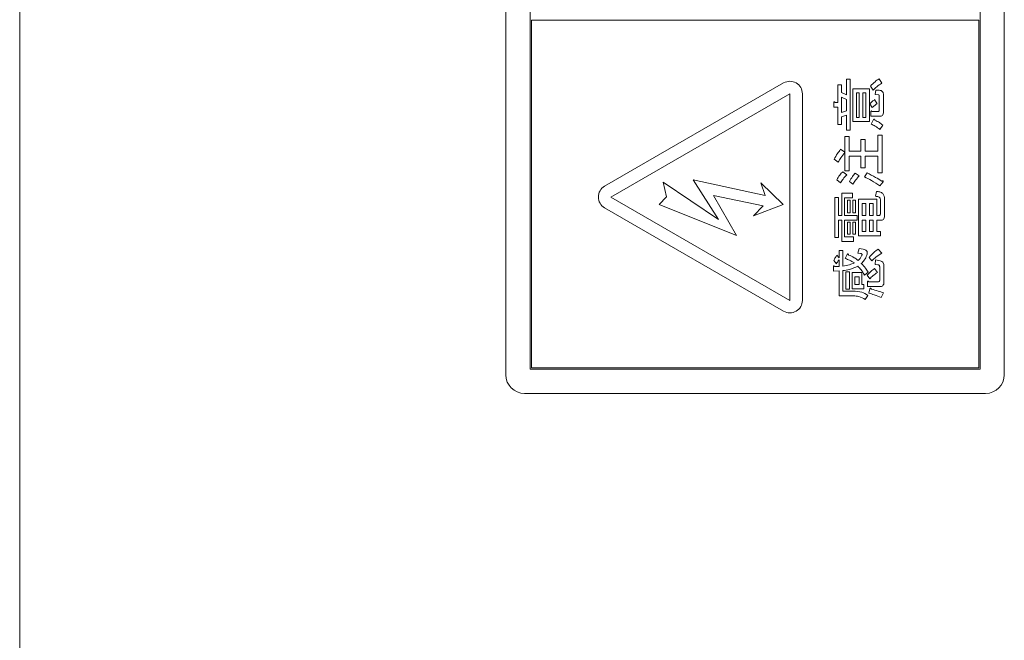
# Model space of a CAD drawing. Units: millimetres. Extents: x 78 to 2050, y 70 to 1414.
# Drawn here: x 855 to 934, y 783 to 832 of the extents above; entities that cross this region are included whole.
import ezdxf

# ---------------------------------------------------------------- set-up
doc = ezdxf.new("R2010")
doc.units = ezdxf.units.MM
doc.header["$LTSCALE"] = 5

msp = doc.modelspace()

# ---------------------------------------------------------------- linework, layer by layer
at = {"color": 0, "linetype": 'Continuous', "lineweight": 15}
for p, q in [((854.683, 733.335), (854.683, 1111.472)), ((893.683, 900.972), (893.683, 803.972)), ((933.683, 803.972), (933.683, 900.972)), ((895.633, 804.422), (895.633, 900.522)), ((931.733, 804.422), (931.733, 900.522)), ((854.673, 832.087), (854.673, 833.694)), ((854.673, 832.087), (854.683, 832.087)), ((854.673, 826.704), (854.673, 832.087)), ((895.733, 832.422), (931.633, 832.422)), ((895.733, 804.522), (895.733, 832.422)), ((931.633, 804.522), (931.633, 832.422)), ((915.977, 827.396), (901.608, 819.1)), ((920.32, 825.824), (920.32, 827.248)), ((920.32, 827.248), (920.614, 827.248)), ((920.614, 827.248), (920.614, 826.625)), ((921.014, 826.429), (921.014, 827.711)), ((921.014, 827.711), (921.308, 827.711)), ((921.308, 827.711), (921.308, 823.617)), ((923.63, 827.728), (923.843, 827.372)), ((854.673, 825.27), (854.673, 826.704)), ((854.673, 826.704), (854.683, 826.704)), ((916.477, 826.53), (902.108, 818.234)), ((916.477, 809.938), (916.477, 826.53)), ((917.477, 809.938), (917.477, 826.53)), ((920.614, 826.625), (921.014, 826.429)), ((921.53, 824.295), (921.53, 826.928)), ((921.53, 826.928), (922.857, 826.928)), ((922.046, 826.591), (921.824, 826.591)), ((921.824, 826.591), (921.824, 824.632)), ((922.046, 824.632), (922.046, 826.591)), ((922.34, 826.591), (922.34, 824.632)), ((922.562, 826.591), (922.34, 826.591)), ((922.562, 824.632), (922.562, 826.591)), ((922.857, 826.928), (922.857, 824.295)), ((923.167, 826.821), (922.953, 827.141)), ((923.309, 826.465), (923.381, 826.821)), ((923.576, 826.447), (923.309, 826.465)), ((923.381, 826.821), (923.648, 826.803)), ((923.984, 826.465), (923.984, 825.059)), ((919.999, 825.445), (919.999, 825.806)), ((920.106, 825.824), (920.32, 825.824)), ((921.014, 826.056), (920.614, 826.251)), ((920.614, 826.251), (920.614, 825.023)), ((921.014, 825.166), (921.014, 826.056)), ((923.078, 825.415), (922.9, 825.717)), ((923.274, 826.056), (923.47, 825.717)), ((923.648, 825.219), (923.648, 826.358)), ((854.673, 825.27), (854.683, 825.27)), ((854.673, 820.519), (854.673, 825.27)), ((920.32, 825.445), (919.999, 825.445)), ((920.32, 824.062), (920.32, 825.445)), ((920.614, 825.023), (921.014, 825.166)), ((922.971, 824.716), (922.971, 825.077)), ((923.078, 825.095), (923.505, 825.095)), ((921.014, 824.81), (920.614, 824.667)), ((920.614, 824.667), (920.614, 824.062)), ((921.014, 823.617), (921.014, 824.81)), ((922.857, 824.295), (921.53, 824.295)), ((921.824, 824.632), (922.046, 824.632)), ((922.34, 824.632), (922.562, 824.632)), ((923.683, 824.716), (922.971, 824.716)), ((923.007, 824.098), (923.185, 824.454)), ((920.614, 824.062), (920.32, 824.062)), ((921.308, 823.617), (921.014, 823.617)), ((923.932, 824.009), (923.701, 823.653)), ((920.889, 821.838), (920.889, 823.084)), ((920.889, 823.084), (921.226, 823.084)), ((921.226, 823.084), (921.226, 821.909)), ((922.17, 821.909), (922.17, 822.852)), ((922.17, 822.852), (922.507, 822.852)), ((922.507, 822.852), (922.507, 821.909)), ((923.541, 821.909), (923.541, 823.208)), ((923.541, 823.208), (923.878, 823.208)), ((923.878, 823.208), (923.878, 820.183)), ((920.551, 822.069), (920.889, 821.838)), ((920.889, 820.343), (920.889, 821.802)), ((921.226, 821.909), (922.17, 821.909)), ((922.507, 821.909), (923.541, 821.909)), ((920.355, 821.037), (920.017, 821.268)), ((921.226, 821.53), (921.226, 820.343)), ((922.17, 821.53), (921.226, 821.53)), ((922.17, 820.592), (922.17, 821.53)), ((923.541, 821.53), (922.507, 821.53)), ((922.507, 821.53), (922.507, 820.592)), ((923.541, 820.183), (923.541, 821.53)), ((854.673, 819.269), (854.673, 820.519)), ((854.673, 820.519), (854.683, 820.519)), ((920.729, 820.272), (921.049, 820.022)), ((921.226, 820.343), (920.889, 820.343)), ((921.725, 820.165), (922.046, 819.951)), ((922.507, 820.592), (922.17, 820.592)), ((922.455, 819.862), (922.669, 820.183)), ((923.878, 820.183), (923.541, 820.183)), ((906.578, 818.255), (906.299, 819.439)), ((906.299, 819.439), (910.747, 816.445)), ((910.747, 816.445), (908.717, 819.606)), ((908.717, 819.606), (914.494, 818.36)), ((915.936, 817.649), (914.147, 819.379)), ((914.147, 819.379), (914.494, 818.36)), ((920.533, 819.382), (920.231, 819.613)), ((921.53, 819.275), (921.263, 819.489)), ((923.95, 819.453), (923.701, 819.133)), ((854.673, 819.269), (854.683, 819.269)), ((854.673, 815.185), (854.673, 819.269)), ((920.658, 816.766), (920.658, 818.545)), ((920.658, 818.545), (921.512, 818.545)), ((921.512, 818.545), (921.512, 818.166)), ((923.345, 818.296), (923.416, 818.688)), ((902.108, 818.234), (916.477, 809.938)), ((905.984, 817.627), (906.578, 818.255)), ((910.348, 818.364), (914.338, 817.52)), ((912.204, 815.145), (910.348, 818.364)), ((920.088, 814.986), (920.088, 818.189)), ((920.088, 818.189), (920.383, 818.189)), ((920.383, 818.189), (920.383, 816.766)), ((921.512, 818.166), (920.868, 818.166)), ((920.868, 818.166), (920.868, 816.766)), ((921.103, 816.961), (921.103, 817.994)), ((921.103, 817.994), (921.313, 817.994)), ((921.313, 817.994), (921.313, 816.961)), ((921.53, 816.961), (921.53, 817.994)), ((921.53, 817.994), (921.74, 817.994)), ((921.74, 817.994), (921.74, 816.961)), ((921.992, 815.13), (921.992, 818.065)), ((921.992, 818.065), (923.444, 818.065)), ((923.444, 818.065), (923.444, 816.748)), ((923.737, 816.872), (923.737, 818.047)), ((924.073, 818.1), (924.073, 816.712)), ((901.608, 817.368), (915.977, 809.072)), ((905.984, 817.627), (912.204, 815.145)), ((915.936, 817.649), (913.564, 816.724)), ((913.564, 816.724), (914.338, 817.52)), ((922.562, 817.728), (922.287, 817.728)), ((922.287, 817.728), (922.287, 816.748)), ((922.562, 816.748), (922.562, 817.728)), ((923.149, 817.728), (922.857, 817.728)), ((922.857, 817.728), (922.857, 816.748)), ((923.149, 816.748), (923.149, 817.728)), ((920.383, 816.766), (920.658, 816.766)), ((920.658, 816.387), (920.383, 816.387)), ((920.383, 816.387), (920.383, 814.986)), ((920.658, 814.66), (920.658, 816.387)), ((920.868, 816.766), (921.886, 816.766)), ((920.868, 816.387), (920.868, 815.039)), ((921.886, 816.387), (920.868, 816.387)), ((921.313, 816.961), (921.103, 816.961)), ((921.103, 815.253), (921.103, 816.232)), ((921.103, 816.232), (921.313, 816.232)), ((921.313, 816.232), (921.313, 815.253)), ((921.74, 816.961), (921.53, 816.961)), ((921.53, 816.232), (921.74, 816.232)), ((921.53, 815.253), (921.53, 816.232)), ((921.74, 816.232), (921.74, 815.253)), ((921.886, 816.766), (921.886, 816.387)), ((922.287, 816.748), (922.562, 816.748)), ((922.562, 816.369), (922.287, 816.369)), ((922.287, 816.369), (922.287, 815.467)), ((922.562, 815.467), (922.562, 816.369)), ((922.857, 816.748), (923.149, 816.748)), ((923.149, 816.369), (922.857, 816.369)), ((922.857, 816.369), (922.857, 815.467)), ((923.149, 815.467), (923.149, 816.369)), ((923.444, 816.748), (923.594, 816.748)), ((923.772, 816.369), (923.444, 816.369)), ((923.444, 816.369), (923.444, 815.467)), ((922.287, 815.467), (922.562, 815.467)), ((922.857, 815.467), (923.149, 815.467)), ((923.444, 815.467), (923.737, 815.467)), ((923.737, 815.467), (923.737, 815.13)), ((854.673, 815.185), (854.683, 815.185)), ((854.673, 814.129), (854.673, 815.185)), ((920.383, 814.986), (920.088, 814.986)), ((921.583, 814.66), (920.658, 814.66)), ((920.868, 815.039), (921.583, 815.039)), ((921.313, 815.253), (921.103, 815.253)), ((921.74, 815.253), (921.53, 815.253)), ((921.583, 815.039), (921.583, 814.66)), ((923.737, 815.13), (921.992, 815.13)), ((854.673, 814.129), (854.683, 814.129)), ((854.673, 811.972), (854.673, 814.129)), ((920.426, 813.349), (920.426, 813.954)), ((920.426, 813.954), (920.721, 813.954)), ((920.721, 813.954), (920.721, 812.69)), ((921.939, 813.722), (922.046, 814.096)), ((922.046, 814.096), (922.366, 814.043)), ((923.559, 814.061), (923.843, 813.74)), ((920.213, 812.868), (919.999, 813.135)), ((920.248, 813.562), (920.426, 813.349)), ((920.426, 812.672), (920.426, 813.206)), ((920.925, 813.295), (921.067, 813.616)), ((922.135, 813.705), (921.939, 813.722)), ((923.042, 813.117), (922.829, 813.384)), ((923.309, 812.833), (923.345, 813.189)), ((923.345, 813.189), (923.719, 813.117)), ((919.964, 812.299), (919.964, 812.637)), ((920.426, 812.317), (919.964, 812.299)), ((920.07, 812.655), (920.426, 812.672)), ((920.426, 810.3), (920.426, 812.317)), ((920.721, 812.334), (920.721, 810.679)), ((920.978, 810.839), (920.978, 812.228)), ((920.978, 812.228), (921.273, 812.228)), ((921.273, 812.228), (921.273, 810.839)), ((923.274, 812.512), (923.505, 812.192)), ((923.541, 812.797), (923.309, 812.833)), ((923.683, 811.551), (923.683, 812.637)), ((924.02, 812.708), (924.02, 811.391)), ((854.673, 811.972), (854.683, 811.972)), ((854.673, 810.472), (854.673, 811.972)), ((921.476, 812.174), (922.256, 812.174)), ((921.476, 810.876), (921.476, 812.174)), ((921.687, 811.837), (921.687, 811.213)), ((922.046, 811.837), (921.687, 811.837)), ((922.046, 811.213), (922.046, 811.837)), ((922.256, 812.174), (922.256, 811.213)), ((922.758, 812.21), (922.455, 811.978)), ((922.882, 811.676), (922.669, 811.961)), ((920.721, 810.679), (921.548, 810.679)), ((921.273, 810.839), (920.978, 810.839)), ((922.402, 810.876), (921.476, 810.876)), ((921.687, 811.213), (922.046, 811.213)), ((922.256, 811.213), (922.402, 811.213)), ((922.402, 811.213), (922.402, 810.876)), ((922.704, 811.048), (922.704, 811.409)), ((923.719, 811.048), (922.704, 811.048)), ((922.811, 811.427), (923.541, 811.427)), ((922.811, 810.519), (922.9, 810.875)), ((854.673, 810.472), (854.683, 810.472)), ((854.673, 790.472), (854.673, 810.472)), ((921.583, 810.3), (920.426, 810.3)), ((922.74, 810.341), (922.526, 810.021)), ((923.986, 810.537), (923.79, 810.163)), ((895.633, 804.422), (931.733, 804.422)), ((895.733, 804.522), (931.633, 804.522)), ((895.183, 802.472), (932.183, 802.472)), ((854.673, 790.472), (854.683, 790.472)), ((854.673, 788.972), (854.673, 790.472)), ((854.673, 788.972), (854.683, 788.972))]:
    msp.add_line(p, q, dxfattribs=at)
for centre, radius, start, end in [((916.477, 826.53), 1, 0, 120), ((902.108, 818.234), 1, 120, 240), ((916.477, 809.938), 1, 240, 0), ((895.183, 803.972), 1.5, 180, 270), ((932.183, 803.972), 1.5, 270, 0)]:
    msp.add_arc(centre, radius, start, end, dxfattribs=at)
for points, knots in [([(922.953, 827.141), (923.067, 827.265), (923.271, 827.487), (923.52, 827.655), (923.63, 827.728)], [0, 0, 0, 0, 0.559953, 1, 1, 1, 1]), ([(922.953, 827.141), (923.067, 827.265), (923.271, 827.487), (923.52, 827.655), (923.63, 827.728)], [0, 0, 0, 0, 0.559953, 1, 1, 1, 1]), ([(923.843, 827.372), (923.709, 827.279), (923.469, 827.113), (923.259, 826.91), (923.167, 826.821)], [0, 0, 0, 0, 0.559911, 1, 1, 1, 1]), ([(923.843, 827.372), (923.709, 827.279), (923.469, 827.113), (923.259, 826.91), (923.167, 826.821)], [0, 0, 0, 0, 0.559911, 1, 1, 1, 1]), ([(923.648, 826.358), (923.647, 826.37), (923.646, 826.394), (923.632, 826.427), (923.605, 826.445), (923.586, 826.447), (923.576, 826.447)], [0, 0, 0, 0, 0.280329, 0.559723, 0.779232, 1, 1, 1, 1]), ([(923.648, 826.358), (923.647, 826.37), (923.646, 826.394), (923.632, 826.427), (923.605, 826.445), (923.586, 826.447), (923.576, 826.447)], [0, 0, 0, 0, 0.280329, 0.559723, 0.779232, 1, 1, 1, 1]), ([(923.648, 826.803), (923.698, 826.798), (923.799, 826.787), (923.921, 826.705), (923.978, 826.584), (923.982, 826.505), (923.984, 826.465)], [0, 0, 0, 0, 0.280647, 0.559312, 0.77929, 1, 1, 1, 1]), ([(923.648, 826.803), (923.698, 826.798), (923.799, 826.787), (923.921, 826.705), (923.978, 826.584), (923.982, 826.505), (923.984, 826.465)], [0, 0, 0, 0, 0.280647, 0.559312, 0.77929, 1, 1, 1, 1]), ([(919.999, 825.806), (920.001, 825.822), (920.005, 825.844), (920.015, 825.869), (920.027, 825.88), (920.039, 825.884), (920.053, 825.88), (920.067, 825.87), (920.086, 825.852), (920.098, 825.835), (920.106, 825.824)], [0, 0, 0, 0, 0.249506, 0.374574, 0.43753, 0.499652, 0.578496, 0.656934, 0.780218, 1, 1, 1, 1]), ([(919.999, 825.806), (920.001, 825.822), (920.005, 825.844), (920.015, 825.869), (920.027, 825.88), (920.039, 825.884), (920.053, 825.88), (920.067, 825.87), (920.086, 825.852), (920.098, 825.835), (920.106, 825.824)], [0, 0, 0, 0, 0.249506, 0.374574, 0.43753, 0.499652, 0.578496, 0.656934, 0.780218, 1, 1, 1, 1]), ([(922.9, 825.717), (922.962, 825.789), (923.073, 825.918), (923.212, 826.013), (923.274, 826.056)], [0, 0, 0, 0, 0.560544, 1, 1, 1, 1]), ([(922.9, 825.717), (922.962, 825.789), (923.073, 825.918), (923.212, 826.013), (923.274, 826.056)], [0, 0, 0, 0, 0.560544, 1, 1, 1, 1]), ([(923.47, 825.717), (923.393, 825.665), (923.258, 825.571), (923.133, 825.463), (923.078, 825.415)], [0, 0, 0, 0, 0.559786, 1, 1, 1, 1]), ([(923.47, 825.717), (923.393, 825.665), (923.258, 825.571), (923.133, 825.463), (923.078, 825.415)], [0, 0, 0, 0, 0.559786, 1, 1, 1, 1]), ([(922.971, 825.077), (922.973, 825.092), (922.977, 825.115), (922.987, 825.14), (922.999, 825.15), (923.011, 825.154), (923.025, 825.15), (923.039, 825.14), (923.058, 825.122), (923.07, 825.105), (923.078, 825.095)], [0, 0, 0, 0, 0.249506, 0.374574, 0.43753, 0.499652, 0.578496, 0.656934, 0.780218, 1, 1, 1, 1]), ([(922.971, 825.077), (922.973, 825.092), (922.977, 825.115), (922.987, 825.14), (922.999, 825.15), (923.011, 825.154), (923.025, 825.15), (923.039, 825.14), (923.058, 825.122), (923.07, 825.105), (923.078, 825.095)], [0, 0, 0, 0, 0.249506, 0.374574, 0.43753, 0.499652, 0.578496, 0.656934, 0.780218, 1, 1, 1, 1]), ([(923.505, 825.095), (923.525, 825.096), (923.566, 825.098), (923.619, 825.124), (923.645, 825.172), (923.647, 825.203), (923.648, 825.219)], [0, 0, 0, 0, 0.280881, 0.559839, 0.779622, 1, 1, 1, 1]), ([(923.505, 825.095), (923.525, 825.096), (923.566, 825.098), (923.619, 825.124), (923.645, 825.172), (923.647, 825.203), (923.648, 825.219)], [0, 0, 0, 0, 0.280881, 0.559839, 0.779622, 1, 1, 1, 1]), ([(923.984, 825.059), (923.982, 825.01), (923.977, 824.913), (923.913, 824.785), (923.798, 824.722), (923.722, 824.718), (923.683, 824.716)], [0, 0, 0, 0, 0.280875, 0.55958, 0.779379, 1, 1, 1, 1]), ([(923.984, 825.059), (923.982, 825.01), (923.977, 824.913), (923.913, 824.785), (923.798, 824.722), (923.722, 824.718), (923.683, 824.716)], [0, 0, 0, 0, 0.280875, 0.55958, 0.779379, 1, 1, 1, 1]), ([(923.701, 823.653), (923.579, 823.749), (923.362, 823.92), (923.115, 824.043), (923.007, 824.098)], [0, 0, 0, 0, 0.559835, 1, 1, 1, 1]), ([(923.701, 823.653), (923.579, 823.749), (923.362, 823.92), (923.115, 824.043), (923.007, 824.098)], [0, 0, 0, 0, 0.559835, 1, 1, 1, 1]), ([(923.185, 824.454), (923.195, 824.466), (923.211, 824.483), (923.236, 824.498), (923.253, 824.496), (923.267, 824.487), (923.278, 824.467), (923.287, 824.437), (923.29, 824.414), (923.292, 824.4)], [0, 0, 0, 0, 0.249616, 0.374531, 0.437371, 0.499824, 0.639752, 0.779891, 1, 1, 1, 1]), ([(923.185, 824.454), (923.195, 824.466), (923.211, 824.483), (923.236, 824.498), (923.253, 824.496), (923.267, 824.487), (923.278, 824.467), (923.287, 824.437), (923.29, 824.414), (923.292, 824.4)], [0, 0, 0, 0, 0.249616, 0.374531, 0.437371, 0.499824, 0.639752, 0.779891, 1, 1, 1, 1]), ([(923.292, 824.4), (923.42, 824.341), (923.648, 824.235), (923.846, 824.078), (923.932, 824.009)], [0, 0, 0, 0, 0.559777, 1, 1, 1, 1]), ([(923.292, 824.4), (923.42, 824.341), (923.648, 824.235), (923.846, 824.078), (923.932, 824.009)], [0, 0, 0, 0, 0.559777, 1, 1, 1, 1]), ([(920.017, 821.268), (920.109, 821.423), (920.274, 821.699), (920.466, 821.956), (920.551, 822.069)], [0, 0, 0, 0, 0.559928, 1, 1, 1, 1]), ([(920.017, 821.268), (920.109, 821.423), (920.274, 821.699), (920.466, 821.956), (920.551, 822.069)], [0, 0, 0, 0, 0.559928, 1, 1, 1, 1]), ([(920.889, 821.802), (920.783, 821.664), (920.593, 821.417), (920.428, 821.153), (920.355, 821.037)], [0, 0, 0, 0, 0.560116, 1, 1, 1, 1]), ([(920.889, 821.802), (920.783, 821.664), (920.593, 821.417), (920.428, 821.153), (920.355, 821.037)], [0, 0, 0, 0, 0.560116, 1, 1, 1, 1]), ([(920.231, 819.613), (920.309, 819.748), (920.448, 819.988), (920.643, 820.185), (920.729, 820.272)], [0, 0, 0, 0, 0.559905, 1, 1, 1, 1]), ([(920.231, 819.613), (920.309, 819.748), (920.448, 819.988), (920.643, 820.185), (920.729, 820.272)], [0, 0, 0, 0, 0.559905, 1, 1, 1, 1]), ([(921.263, 819.489), (921.338, 819.622), (921.473, 819.861), (921.648, 820.072), (921.725, 820.165)], [0, 0, 0, 0, 0.559966, 1, 1, 1, 1]), ([(921.263, 819.489), (921.338, 819.622), (921.473, 819.861), (921.648, 820.072), (921.725, 820.165)], [0, 0, 0, 0, 0.559966, 1, 1, 1, 1]), ([(922.669, 820.183), (922.895, 820.064), (923.3, 819.851), (923.69, 819.612), (923.861, 819.506)], [0, 0, 0, 0, 0.56, 1, 1, 1, 1]), ([(922.669, 820.183), (922.895, 820.064), (923.3, 819.851), (923.69, 819.612), (923.861, 819.506)], [0, 0, 0, 0, 0.56, 1, 1, 1, 1]), ([(921.049, 820.022), (920.944, 819.91), (920.756, 819.709), (920.601, 819.482), (920.533, 819.382)], [0, 0, 0, 0, 0.55993, 1, 1, 1, 1]), ([(921.049, 820.022), (920.944, 819.91), (920.756, 819.709), (920.601, 819.482), (920.533, 819.382)], [0, 0, 0, 0, 0.55993, 1, 1, 1, 1]), ([(922.046, 819.951), (921.942, 819.831), (921.756, 819.616), (921.599, 819.379), (921.53, 819.275)], [0, 0, 0, 0, 0.560008, 1, 1, 1, 1]), ([(922.046, 819.951), (921.942, 819.831), (921.756, 819.616), (921.599, 819.379), (921.53, 819.275)], [0, 0, 0, 0, 0.560008, 1, 1, 1, 1]), ([(923.701, 819.133), (923.477, 819.284), (923.077, 819.553), (922.645, 819.768), (922.455, 819.862)], [0, 0, 0, 0, 0.559985, 1, 1, 1, 1]), ([(923.701, 819.133), (923.477, 819.284), (923.077, 819.553), (922.645, 819.768), (922.455, 819.862)], [0, 0, 0, 0, 0.559985, 1, 1, 1, 1]), ([(923.861, 819.506), (923.879, 819.514), (923.906, 819.525), (923.938, 819.532), (923.953, 819.532), (923.963, 819.53), (923.97, 819.523), (923.973, 819.511), (923.968, 819.486), (923.957, 819.467), (923.95, 819.453)], [0, 0, 0, 0, 0.314639, 0.452722, 0.508037, 0.56236, 0.609756, 0.656304, 0.751223, 1, 1, 1, 1]), ([(923.861, 819.506), (923.879, 819.514), (923.906, 819.525), (923.938, 819.532), (923.953, 819.532), (923.963, 819.53), (923.97, 819.523), (923.973, 819.511), (923.968, 819.486), (923.957, 819.467), (923.95, 819.453)], [0, 0, 0, 0, 0.314639, 0.452722, 0.508037, 0.56236, 0.609756, 0.656304, 0.751223, 1, 1, 1, 1]), ([(923.416, 818.688), (923.51, 818.681), (923.696, 818.667), (923.937, 818.539), (924.06, 818.322), (924.069, 818.174), (924.073, 818.1)], [0, 0, 0, 0, 0.281043, 0.559772, 0.779312, 1, 1, 1, 1]), ([(923.416, 818.688), (923.51, 818.681), (923.696, 818.667), (923.937, 818.539), (924.06, 818.322), (924.069, 818.174), (924.073, 818.1)], [0, 0, 0, 0, 0.281043, 0.559772, 0.779312, 1, 1, 1, 1]), ([(923.737, 818.047), (923.735, 818.069), (923.733, 818.112), (923.692, 818.191), (923.562, 818.28), (923.432, 818.29), (923.345, 818.296)], [0, 0, 0, 0, 0.125463, 0.251011, 0.499915, 1, 1, 1, 1]), ([(923.737, 818.047), (923.735, 818.069), (923.733, 818.112), (923.692, 818.191), (923.562, 818.28), (923.432, 818.29), (923.345, 818.296)], [0, 0, 0, 0, 0.125463, 0.251011, 0.499915, 1, 1, 1, 1]), ([(923.594, 816.748), (923.614, 816.749), (923.655, 816.751), (923.708, 816.777), (923.733, 816.825), (923.736, 816.857), (923.737, 816.872)], [0, 0, 0, 0, 0.280881, 0.559839, 0.779622, 1, 1, 1, 1]), ([(923.594, 816.748), (923.614, 816.749), (923.655, 816.751), (923.708, 816.777), (923.733, 816.825), (923.736, 816.857), (923.737, 816.872)], [0, 0, 0, 0, 0.280881, 0.559839, 0.779622, 1, 1, 1, 1]), ([(924.073, 816.712), (924.071, 816.664), (924.066, 816.566), (924.002, 816.439), (923.887, 816.376), (923.811, 816.371), (923.772, 816.369)], [0, 0, 0, 0, 0.280875, 0.55958, 0.779379, 1, 1, 1, 1]), ([(924.073, 816.712), (924.071, 816.664), (924.066, 816.566), (924.002, 816.439), (923.887, 816.376), (923.811, 816.371), (923.772, 816.369)], [0, 0, 0, 0, 0.280875, 0.55958, 0.779379, 1, 1, 1, 1]), ([(922.366, 814.043), (922.434, 814.028), (922.528, 814.007), (922.626, 813.931), (922.683, 813.846), (922.694, 813.717), (922.665, 813.626), (922.651, 813.58)], [0, 0, 0, 0, 0.313524, 0.437031, 0.560304, 0.779408, 1, 1, 1, 1]), ([(922.366, 814.043), (922.434, 814.028), (922.528, 814.007), (922.626, 813.931), (922.683, 813.846), (922.694, 813.717), (922.665, 813.626), (922.651, 813.58)], [0, 0, 0, 0, 0.313524, 0.437031, 0.560304, 0.779408, 1, 1, 1, 1]), ([(922.829, 813.384), (922.955, 813.522), (923.18, 813.767), (923.443, 813.971), (923.559, 814.061)], [0, 0, 0, 0, 0.559904, 1, 1, 1, 1]), ([(922.829, 813.384), (922.955, 813.522), (923.18, 813.767), (923.443, 813.971), (923.559, 814.061)], [0, 0, 0, 0, 0.559904, 1, 1, 1, 1]), ([(919.999, 813.135), (920.039, 813.219), (920.111, 813.368), (920.206, 813.503), (920.248, 813.562)], [0, 0, 0, 0, 0.560061, 1, 1, 1, 1]), ([(919.999, 813.135), (920.039, 813.219), (920.111, 813.368), (920.206, 813.503), (920.248, 813.562)], [0, 0, 0, 0, 0.560061, 1, 1, 1, 1]), ([(920.426, 813.206), (920.384, 813.145), (920.31, 813.034), (920.242, 812.919), (920.213, 812.868)], [0, 0, 0, 0, 0.559973, 1, 1, 1, 1]), ([(920.426, 813.206), (920.384, 813.145), (920.31, 813.034), (920.242, 812.919), (920.213, 812.868)], [0, 0, 0, 0, 0.559973, 1, 1, 1, 1]), ([(921.654, 812.957), (921.524, 813.033), (921.29, 813.167), (921.036, 813.256), (920.925, 813.295)], [0, 0, 0, 0, 0.559853, 1, 1, 1, 1]), ([(921.654, 812.957), (921.524, 813.033), (921.29, 813.167), (921.036, 813.256), (920.925, 813.295)], [0, 0, 0, 0, 0.559853, 1, 1, 1, 1]), ([(921.067, 813.616), (921.077, 813.629), (921.092, 813.65), (921.117, 813.667), (921.134, 813.671), (921.152, 813.668), (921.169, 813.649), (921.182, 813.618), (921.188, 813.595), (921.192, 813.58)], [0, 0, 0, 0, 0.249951, 0.374948, 0.438008, 0.500359, 0.639602, 0.779763, 1, 1, 1, 1]), ([(921.067, 813.616), (921.077, 813.629), (921.092, 813.65), (921.117, 813.667), (921.134, 813.671), (921.152, 813.668), (921.169, 813.649), (921.182, 813.618), (921.188, 813.595), (921.192, 813.58)], [0, 0, 0, 0, 0.249951, 0.374948, 0.438008, 0.500359, 0.639602, 0.779763, 1, 1, 1, 1]), ([(921.192, 813.58), (921.344, 813.516), (921.615, 813.403), (921.852, 813.229), (921.957, 813.153)], [0, 0, 0, 0, 0.559925, 1, 1, 1, 1]), ([(921.192, 813.58), (921.344, 813.516), (921.615, 813.403), (921.852, 813.229), (921.957, 813.153)], [0, 0, 0, 0, 0.559925, 1, 1, 1, 1]), ([(921.957, 813.153), (922.026, 813.221), (922.148, 813.341), (922.225, 813.495), (922.259, 813.562)], [0, 0, 0, 0, 0.560086, 1, 1, 1, 1]), ([(921.957, 813.153), (922.026, 813.221), (922.148, 813.341), (922.225, 813.495), (922.259, 813.562)], [0, 0, 0, 0, 0.560086, 1, 1, 1, 1]), ([(922.259, 813.562), (922.266, 813.581), (922.277, 813.609), (922.266, 813.648), (922.24, 813.679), (922.193, 813.697), (922.154, 813.702), (922.135, 813.705)], [0, 0, 0, 0, 0.249203, 0.374496, 0.499341, 0.749369, 1, 1, 1, 1]), ([(922.259, 813.562), (922.266, 813.581), (922.277, 813.609), (922.266, 813.648), (922.24, 813.679), (922.193, 813.697), (922.154, 813.702), (922.135, 813.705)], [0, 0, 0, 0, 0.249203, 0.374496, 0.499341, 0.749369, 1, 1, 1, 1]), ([(922.651, 813.58), (922.592, 813.438), (922.485, 813.184), (922.291, 812.989), (922.206, 812.904)], [0, 0, 0, 0, 0.559801, 1, 1, 1, 1]), ([(922.651, 813.58), (922.592, 813.438), (922.485, 813.184), (922.291, 812.989), (922.206, 812.904)], [0, 0, 0, 0, 0.559801, 1, 1, 1, 1]), ([(923.843, 813.74), (923.684, 813.636), (923.401, 813.45), (923.152, 813.219), (923.042, 813.117)], [0, 0, 0, 0, 0.56002, 1, 1, 1, 1]), ([(923.843, 813.74), (923.684, 813.636), (923.401, 813.45), (923.152, 813.219), (923.042, 813.117)], [0, 0, 0, 0, 0.56002, 1, 1, 1, 1]), ([(923.719, 813.117), (923.77, 813.104), (923.872, 813.077), (924.004, 812.929), (924.014, 812.792), (924.02, 812.708)], [0, 0, 0, 0, 0.280668, 0.560281, 1, 1, 1, 1]), ([(923.719, 813.117), (923.77, 813.104), (923.872, 813.077), (924.004, 812.929), (924.014, 812.792), (924.02, 812.708)], [0, 0, 0, 0, 0.280668, 0.560281, 1, 1, 1, 1]), ([(919.964, 812.637), (919.966, 812.653), (919.969, 812.678), (919.979, 812.705), (919.989, 812.718), (920.002, 812.723), (920.015, 812.719), (920.029, 812.709), (920.049, 812.688), (920.061, 812.669), (920.07, 812.655)], [0, 0, 0, 0, 0.249364, 0.374931, 0.437558, 0.49976, 0.570205, 0.640252, 0.750349, 1, 1, 1, 1]), ([(919.964, 812.637), (919.966, 812.653), (919.969, 812.678), (919.979, 812.705), (919.989, 812.718), (920.002, 812.723), (920.015, 812.719), (920.029, 812.709), (920.049, 812.688), (920.061, 812.669), (920.07, 812.655)], [0, 0, 0, 0, 0.249364, 0.374931, 0.437558, 0.49976, 0.570205, 0.640252, 0.750349, 1, 1, 1, 1]), ([(920.721, 812.69), (920.901, 812.72), (921.223, 812.773), (921.522, 812.901), (921.654, 812.957)], [0, 0, 0, 0, 0.560003, 1, 1, 1, 1]), ([(920.721, 812.69), (920.901, 812.72), (921.223, 812.773), (921.522, 812.901), (921.654, 812.957)], [0, 0, 0, 0, 0.560003, 1, 1, 1, 1]), ([(921.921, 812.69), (921.706, 812.592), (921.323, 812.416), (920.905, 812.359), (920.721, 812.334)], [0, 0, 0, 0, 0.559874, 1, 1, 1, 1]), ([(921.921, 812.69), (921.706, 812.592), (921.323, 812.416), (920.905, 812.359), (920.721, 812.334)], [0, 0, 0, 0, 0.559874, 1, 1, 1, 1]), ([(922.455, 811.978), (922.373, 812.125), (922.227, 812.386), (922.015, 812.597), (921.921, 812.69)], [0, 0, 0, 0, 0.560043, 1, 1, 1, 1]), ([(922.455, 811.978), (922.373, 812.125), (922.227, 812.386), (922.015, 812.597), (921.921, 812.69)], [0, 0, 0, 0, 0.560043, 1, 1, 1, 1]), ([(922.206, 812.904), (922.324, 812.787), (922.536, 812.577), (922.69, 812.322), (922.758, 812.21)], [0, 0, 0, 0, 0.559409, 1, 1, 1, 1]), ([(922.206, 812.904), (922.324, 812.787), (922.536, 812.577), (922.69, 812.322), (922.758, 812.21)], [0, 0, 0, 0, 0.559409, 1, 1, 1, 1]), ([(922.669, 811.961), (922.774, 812.072), (922.961, 812.272), (923.178, 812.439), (923.274, 812.512)], [0, 0, 0, 0, 0.559951, 1, 1, 1, 1]), ([(922.669, 811.961), (922.774, 812.072), (922.961, 812.272), (923.178, 812.439), (923.274, 812.512)], [0, 0, 0, 0, 0.559951, 1, 1, 1, 1]), ([(923.683, 812.637), (923.682, 812.659), (923.678, 812.704), (923.644, 812.759), (923.593, 812.788), (923.558, 812.794), (923.541, 812.797)], [0, 0, 0, 0, 0.2803, 0.558745, 0.779047, 1, 1, 1, 1]), ([(923.683, 812.637), (923.682, 812.659), (923.678, 812.704), (923.644, 812.759), (923.593, 812.788), (923.558, 812.794), (923.541, 812.797)], [0, 0, 0, 0, 0.2803, 0.558745, 0.779047, 1, 1, 1, 1]), ([(922.704, 811.409), (922.706, 811.424), (922.71, 811.447), (922.721, 811.472), (922.732, 811.483), (922.744, 811.486), (922.758, 811.482), (922.772, 811.472), (922.791, 811.454), (922.803, 811.438), (922.811, 811.427)], [0, 0, 0, 0, 0.249506, 0.374574, 0.43753, 0.499652, 0.578496, 0.656934, 0.780218, 1, 1, 1, 1]), ([(922.704, 811.409), (922.706, 811.424), (922.71, 811.447), (922.721, 811.472), (922.732, 811.483), (922.744, 811.486), (922.758, 811.482), (922.772, 811.472), (922.791, 811.454), (922.803, 811.438), (922.811, 811.427)], [0, 0, 0, 0, 0.249506, 0.374574, 0.43753, 0.499652, 0.578496, 0.656934, 0.780218, 1, 1, 1, 1]), ([(923.505, 812.192), (923.382, 812.104), (923.163, 811.946), (922.968, 811.758), (922.882, 811.676)], [0, 0, 0, 0, 0.559976, 1, 1, 1, 1]), ([(923.505, 812.192), (923.382, 812.104), (923.163, 811.946), (922.968, 811.758), (922.882, 811.676)], [0, 0, 0, 0, 0.559976, 1, 1, 1, 1]), ([(923.541, 811.427), (923.561, 811.428), (923.601, 811.43), (923.654, 811.456), (923.68, 811.504), (923.682, 811.535), (923.683, 811.551)], [0, 0, 0, 0, 0.280881, 0.559839, 0.779622, 1, 1, 1, 1]), ([(923.541, 811.427), (923.561, 811.428), (923.601, 811.43), (923.654, 811.456), (923.68, 811.504), (923.682, 811.535), (923.683, 811.551)], [0, 0, 0, 0, 0.280881, 0.559839, 0.779622, 1, 1, 1, 1]), ([(921.548, 810.679), (921.788, 810.672), (922.216, 810.659), (922.58, 810.438), (922.74, 810.341)], [0, 0, 0, 0, 0.560849, 1, 1, 1, 1]), ([(921.548, 810.679), (921.788, 810.672), (922.216, 810.659), (922.58, 810.438), (922.74, 810.341)], [0, 0, 0, 0, 0.560849, 1, 1, 1, 1]), ([(922.9, 810.875), (922.908, 810.887), (922.919, 810.902), (922.939, 810.912), (922.953, 810.913), (922.991, 810.897), (923.01, 810.865), (923.025, 810.839)], [0, 0, 0, 0, 0.249649, 0.312937, 0.375692, 0.501089, 1, 1, 1, 1]), ([(922.9, 810.875), (922.908, 810.887), (922.919, 810.902), (922.939, 810.912), (922.953, 810.913), (922.991, 810.897), (923.01, 810.865), (923.025, 810.839)], [0, 0, 0, 0, 0.249649, 0.312937, 0.375692, 0.501089, 1, 1, 1, 1]), ([(923.025, 810.839), (923.207, 810.794), (923.534, 810.712), (923.848, 810.59), (923.986, 810.537)], [0, 0, 0, 0, 0.560006, 1, 1, 1, 1]), ([(923.025, 810.839), (923.207, 810.794), (923.534, 810.712), (923.848, 810.59), (923.986, 810.537)], [0, 0, 0, 0, 0.560006, 1, 1, 1, 1]), ([(924.02, 811.391), (924.018, 811.342), (924.013, 811.245), (923.948, 811.117), (923.834, 811.055), (923.757, 811.05), (923.719, 811.048)], [0, 0, 0, 0, 0.280875, 0.55958, 0.779379, 1, 1, 1, 1]), ([(924.02, 811.391), (924.018, 811.342), (924.013, 811.245), (923.948, 811.117), (923.834, 811.055), (923.757, 811.05), (923.719, 811.048)], [0, 0, 0, 0, 0.280875, 0.55958, 0.779379, 1, 1, 1, 1]), ([(922.526, 810.021), (922.362, 810.114), (922.068, 810.281), (921.732, 810.294), (921.583, 810.3)], [0, 0, 0, 0, 0.558803, 1, 1, 1, 1]), ([(922.526, 810.021), (922.362, 810.114), (922.068, 810.281), (921.732, 810.294), (921.583, 810.3)], [0, 0, 0, 0, 0.558803, 1, 1, 1, 1]), ([(923.79, 810.163), (923.612, 810.243), (923.295, 810.387), (922.959, 810.479), (922.811, 810.519)], [0, 0, 0, 0, 0.559803, 1, 1, 1, 1]), ([(923.79, 810.163), (923.612, 810.243), (923.295, 810.387), (922.959, 810.479), (922.811, 810.519)], [0, 0, 0, 0, 0.559803, 1, 1, 1, 1])]:
    msp.add_open_spline(points, degree=3, knots=knots, dxfattribs=at)

doc.saveas('drawing.dxf')
